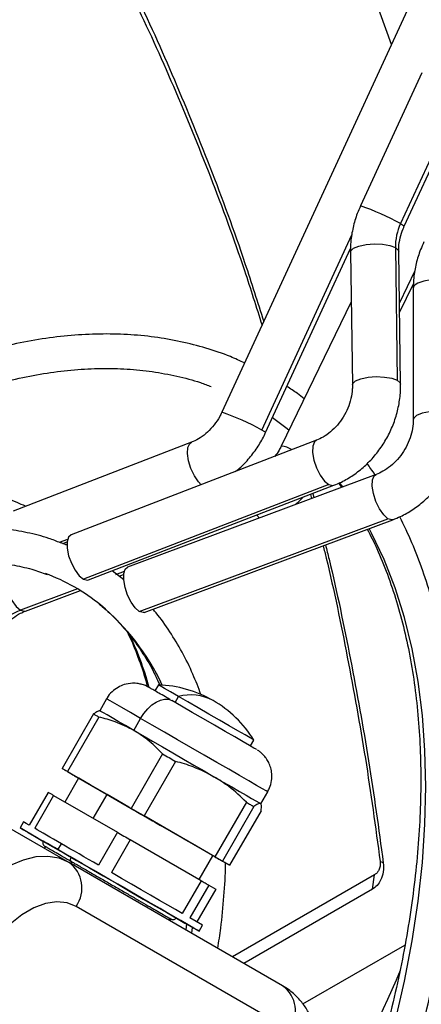
# Model space of a CAD drawing. Units: millimetres. Extents: x 5 to 414, y 3 to 291.
# Drawn here: x 335 to 336, y 141 to 144 of the extents above; entities that cross this region are included whole.
import ezdxf

# ---------------------------------------------------------------- set-up
doc = ezdxf.new("R2010")
doc.units = ezdxf.units.MM

msp = doc.modelspace()

# ---------------------------------------------------------------- linework, layer by layer
at = {"color": 7, "linetype": 'Continuous', "lineweight": 25}
for p, q in [((337.3742, 147.2244), (335.3661, 142.8717)), ((335.9817, 144.2061), (335.9019, 144.4253)), ((336.0914, 144.1026), (335.8691, 143.6207)), ((336.2368, 144.038), (336.0144, 143.5561)), ((336.028, 143.5474), (336.2503, 144.0292)), ((335.525, 142.7984), (335.8331, 143.4663)), ((335.8326, 143.4525), (335.8397, 142.9711)), ((335.9955, 143.4693), (336.0026, 142.9879)), ((336.0147, 142.9737), (336.0076, 143.455)), ((336.0109, 143.2338), (336.0609, 143.3372)), ((336.0601, 143.3223), (336.0606, 142.8448)), ((335.8353, 143.2727), (335.5818, 142.7491)), ((335.7096, 142.7701), (334.8195, 142.4268)), ((335.2564, 142.7631), (334.6096, 142.5136)), ((335.9259, 142.6461), (335.0237, 142.3098)), ((335.7544, 142.6094), (334.8643, 142.2661)), ((334.8825, 142.2635), (335.7726, 142.6069)), ((335.7902, 142.6146), (335.8007, 142.5995)), ((335.6875, 142.574), (335.6913, 142.5587)), ((335.696, 142.5773), (335.6999, 142.5619)), ((335.0666, 142.1493), (335.9688, 142.4856)), ((335.0848, 142.1458), (335.987, 142.4822)), ((334.7852, 142.3967), (334.7811, 142.3982)), ((334.8046, 142.3894), (334.7852, 142.3967)), ((334.789, 142.3952), (334.8052, 142.4015)), ((335.0106, 142.264), (334.9682, 142.2966)), ((334.9934, 142.2772), (335.0099, 142.2834)), ((334.6536, 142.1505), (334.8529, 142.2248)), ((335.1359, 141.8829), (335.1234, 141.8612)), ((334.948, 141.8325), (334.923, 141.7892)), ((334.9005, 141.7773), (334.7863, 141.5795)), ((334.9202, 141.7659), (334.806, 141.5681)), ((334.923, 141.7892), (334.9209, 141.7892)), ((335.0466, 141.7179), (335.0716, 141.7612)), ((334.0339, 141.6878), (334.8117, 141.2387)), ((335.4698, 141.6612), (335.4823, 141.6829)), ((335.1513, 141.6325), (335.0371, 141.4347)), ((335.1982, 141.6054), (335.084, 141.4076)), ((334.8123, 141.5645), (334.7863, 141.5795)), ((334.806, 141.5681), (335.0371, 141.4347)), ((334.8467, 141.5446), (334.7968, 141.458)), ((334.8394, 141.5488), (335.0966, 141.4003)), ((334.7363, 141.4929), (334.6675, 141.3738)), ((334.756, 141.4815), (334.6872, 141.3625)), ((334.756, 141.4815), (334.9871, 141.3481)), ((335.5076, 141.4517), (335.5326, 141.495)), ((335.4554, 141.4569), (335.3412, 141.2592)), ((335.5064, 141.4524), (335.5076, 141.4517)), ((335.5087, 141.4498), (335.5076, 141.4517)), ((335.4826, 141.4412), (335.3684, 141.2434)), ((335.5085, 141.4262), (335.3944, 141.2284)), ((334.6468, 141.3858), (334.6343, 141.3641)), ((335.3412, 141.2592), (335.084, 141.4076)), ((335.3746, 141.2398), (335.1435, 141.3732)), ((334.9871, 141.3481), (334.9184, 141.229)), ((334.7716, 141.2849), (334.7841, 141.3066)), ((335.034, 141.321), (334.9653, 141.2019)), ((335.2912, 141.1725), (335.034, 141.321)), ((335.5867, 140.7912), (334.8117, 141.2387)), ((334.8152, 141.2453), (334.8206, 141.2422)), ((334.8206, 141.2422), (334.8241, 141.2401)), ((335.2839, 141.1768), (335.3339, 141.2633)), ((335.3684, 141.2434), (335.3944, 141.2284)), ((335.9517, 141.2377), (335.9402, 141.2419)), ((335.2912, 141.1725), (335.2224, 141.0535)), ((335.9205, 141.194), (335.4047, 140.8963)), ((335.9124, 141.1416), (335.9205, 141.194)), ((335.3184, 141.1568), (335.2496, 141.0378)), ((335.3444, 141.1418), (335.2756, 141.0228)), ((335.3184, 141.1568), (335.3444, 141.1418)), ((335.9124, 141.1416), (335.446, 140.8724)), ((335.6126, 140.6319), (334.8376, 141.0795)), ((335.1794, 141.0264), (335.1803, 141.0312)), ((335.2376, 141.0158), (335.2351, 140.9942)), ((335.2963, 141.0108), (335.2496, 141.0378)), ((335.2838, 140.9891), (335.2963, 141.0108)), ((335.6598, 140.7253), (336.0302, 140.9392))]:
    msp.add_line(p, q, dxfattribs=at)
at = {"color": 8, "linetype": 'Continuous', "lineweight": 25}
for p, q in [((335.5114, 142.8072), (335.8379, 143.5149)), ((336.0665, 143.3852), (336.0104, 143.2692)), ((335.4927, 142.4989), (335.5023, 142.4882)), ((334.777, 142.4001), (334.8074, 142.4119)), ((335.0119, 142.2944), (334.9804, 142.2826)), ((334.8424, 142.2312), (334.6353, 142.154)), ((335.1966, 141.819), (335.2091, 141.8406)), ((334.8997, 141.3986), (334.9497, 141.4852))]:
    msp.add_line(p, q, dxfattribs=at)
at = {"color": 8, "linetype": 'Continuous', "lineweight": 25, "flags": 128}
for points in [[(336.0144, 143.5561), (336.0253, 143.5498), (336.028, 143.5474)], [(335.8326, 143.4525), (335.8338, 143.4573), (335.8439, 143.4668), (335.8632, 143.4747), (335.8894, 143.4801), (335.9193, 143.4823), (335.9493, 143.4811), (335.9757, 143.4766), (335.9955, 143.4693)], [(335.9955, 143.4693), (336.0061, 143.4601), (336.0076, 143.455)], [(336.2238, 143.3374), (336.2057, 143.3452), (336.1813, 143.3505), (336.1533, 143.3528), (336.1246, 143.3517), (336.0985, 143.3475), (336.0776, 143.3406), (336.0644, 143.3317), (336.0601, 143.3223)], [(335.8397, 142.9712), (335.8409, 142.976), (335.8511, 142.9855), (335.8704, 142.9934), (335.8965, 142.9988), (335.9264, 143.001), (335.9564, 142.9997), (335.9828, 142.9952), (336.0026, 142.9879)], [(336.0026, 142.9879), (336.0132, 142.9788), (336.0147, 142.9737)], [(336.2242, 142.8599), (336.2049, 142.8681), (336.1788, 142.8734), (336.1489, 142.8754), (336.1189, 142.8736), (336.0924, 142.8684), (336.0727, 142.8603), (336.062, 142.8504), (336.0606, 142.8449)], [(335.525, 142.7984), (335.5226, 142.8006), (335.5114, 142.8072)], [(335.7096, 142.7701), (335.7023, 142.7645), (335.696, 142.7489), (335.695, 142.7259), (335.6997, 142.6984), (335.7093, 142.6697), (335.7228, 142.6433), (335.7384, 142.6224), (335.7544, 142.6094)], [(335.2917, 142.609), (335.2812, 142.6198), (335.2664, 142.6416), (335.2539, 142.6679), (335.2454, 142.6957), (335.2416, 142.722), (335.2431, 142.7436), (335.2497, 142.7582), (335.2564, 142.7631)], [(335.9688, 142.4856), (335.9533, 142.4994), (335.9382, 142.521), (335.9253, 142.5478), (335.9162, 142.5766), (335.9119, 142.6039), (335.913, 142.6264), (335.9193, 142.6413), (335.9259, 142.6461)], [(335.7544, 142.6094), (335.7688, 142.6059), (335.7726, 142.6069)], [(335.8049, 142.601), (335.8005, 142.6071), (335.7931, 142.6169)], [(335.987, 142.4822), (335.9827, 142.4813), (335.9688, 142.4856)], [(335.6237, 139.6736), (335.6708, 139.7697), (335.7382, 139.9171), (335.8005, 140.0655), (335.8574, 140.2145), (335.9087, 140.3638), (335.9544, 140.5128), (335.9943, 140.6611), (336.0282, 140.8083), (336.0561, 140.954), (336.0779, 141.0977), (336.0935, 141.2389), (336.1029, 141.3774), (336.106, 141.5127), (336.1029, 141.6443), (336.0935, 141.772), (336.0779, 141.8952), (336.0561, 142.0138), (336.0282, 142.1272), (335.9943, 142.2352), (335.9544, 142.3375), (335.9087, 142.4338), (335.9002, 142.4498)], [(334.5925, 142.3145), (334.5859, 142.3097), (334.5796, 142.2947), (334.5785, 142.2723), (334.5828, 142.245), (334.5919, 142.2162), (334.6048, 142.1894), (334.6199, 142.1678), (334.6353, 142.154)], [(334.6353, 142.154), (334.6493, 142.1497), (334.6536, 142.1505)], [(335.0716, 141.7612), (335.0346, 141.7826), (335.0032, 141.8007), (334.9783, 141.8151), (334.9606, 141.8253), (334.9504, 141.8311), (334.948, 141.8325)], [(335.5326, 141.495), (335.5324, 141.4951), (335.5267, 141.4985), (335.5131, 141.5063), (335.4921, 141.5184), (335.4642, 141.5345), (335.4302, 141.5541), (335.3911, 141.5768), (335.3478, 141.6017), (335.3016, 141.6284), (335.2537, 141.6561), (335.2055, 141.6839), (335.1582, 141.7112), (335.1131, 141.7372), (335.0716, 141.7612)], [(334.8206, 141.2422), (334.8197, 141.2427), (334.8183, 141.2445), (334.8176, 141.247), (334.8176, 141.2501), (334.8185, 141.2535), (334.8201, 141.2569)], [(335.2581, 141.004), (335.2579, 141.0022), (335.2555, 140.9825)]]:
    msp.add_lwpolyline(points, dxfattribs=at)
at = {"color": 7, "linetype": 'Continuous', "lineweight": 25, "flags": 128}
for points in [[(335.6096, 142.8065), (335.5983, 142.8154), (335.5494, 142.8513)], [(334.8195, 142.4268), (334.8104, 142.4186), (334.8052, 142.4018), (334.8052, 142.3786), (334.8104, 142.3516), (334.8202, 142.3239), (334.8335, 142.2985), (334.8488, 142.2785), (334.8643, 142.2661)], [(335.0666, 142.1493), (335.0516, 142.1625), (335.0369, 142.1832), (335.0242, 142.2089), (335.0149, 142.2367), (335.01, 142.2636), (335.0102, 142.2864), (335.0154, 142.3025), (335.0237, 142.3098)], [(334.8643, 142.2661), (334.8783, 142.2626), (334.8825, 142.2635)], [(335.0848, 142.1458), (335.0801, 142.1449), (335.0666, 142.1493)], [(335.2091, 141.8406), (335.1801, 141.8573), (335.1576, 141.8703), (335.1427, 141.8789), (335.1362, 141.8827), (335.1359, 141.8829)], [(335.4823, 141.6829), (335.4799, 141.6842), (335.4692, 141.6904), (335.4505, 141.7012), (335.4247, 141.7161), (335.3931, 141.7344), (335.3573, 141.755), (335.3191, 141.7771), (335.2803, 141.7995), (335.243, 141.821), (335.2091, 141.8406)], [(335.0716, 141.7612), (335.0836, 141.7796), (335.0974, 141.796), (335.1123, 141.8099), (335.1278, 141.8206), (335.1433, 141.8278), (335.1583, 141.8312), (335.172, 141.8306), (335.1841, 141.8262)], [(335.4914, 141.6487), (335.4906, 141.6492), (335.4826, 141.6538), (335.4666, 141.6631), (335.443, 141.6767), (335.4131, 141.6939), (335.3781, 141.7142), (335.3395, 141.7364), (335.2991, 141.7598), (335.2585, 141.7832), (335.2196, 141.8057), (335.1841, 141.8262)], [(334.9202, 141.7659), (334.9174, 141.7675), (334.9147, 141.7691), (334.912, 141.7706), (334.9095, 141.772), (334.9071, 141.7734), (334.9048, 141.7748), (334.9026, 141.7761), (334.9005, 141.7773)], [(335.0466, 141.7179), (335.0169, 141.7351), (334.9906, 141.7503), (334.9681, 141.7632), (334.9499, 141.7738), (334.9362, 141.7817), (334.9272, 141.7868), (334.9233, 141.7891), (334.923, 141.7892)], [(335.0466, 141.7179), (335.0792, 141.6991), (335.1141, 141.679), (335.1507, 141.6578), (335.1885, 141.636), (335.2267, 141.6139), (335.2647, 141.592), (335.3019, 141.5705), (335.3376, 141.5499)], [(335.1513, 141.6325), (335.1571, 141.6291), (335.163, 141.6257), (335.1688, 141.6223), (335.1747, 141.619), (335.1806, 141.6156), (335.1864, 141.6122), (335.1923, 141.6088), (335.1982, 141.6054)], [(334.806, 141.5681), (334.8032, 141.5698), (334.8005, 141.5713), (334.7979, 141.5728), (334.7954, 141.5743), (334.7929, 141.5757), (334.7906, 141.577), (334.7884, 141.5783), (334.7863, 141.5795)], [(334.8123, 141.5645), (334.8153, 141.5627), (334.8185, 141.5609), (334.8218, 141.559), (334.8252, 141.557), (334.8286, 141.5551), (334.8321, 141.553), (334.8357, 141.5509), (334.8394, 141.5488)], [(334.9497, 141.4852), (334.9164, 141.5044), (334.8888, 141.5203), (334.8676, 141.5326), (334.8536, 141.5407), (334.8472, 141.5444), (334.8467, 141.5446)], [(335.3376, 141.5499), (335.3712, 141.5305), (335.4022, 141.5126), (335.4299, 141.4966), (335.454, 141.4827), (335.4739, 141.4712), (335.4895, 141.4622), (335.5004, 141.4559), (335.5064, 141.4524)], [(334.756, 141.4815), (334.7532, 141.4832), (334.7505, 141.4847), (334.7479, 141.4862), (334.7454, 141.4877), (334.7429, 141.4891), (334.7406, 141.4904), (334.7384, 141.4917), (334.7363, 141.4929)], [(335.3339, 141.2633), (335.3338, 141.2634), (335.3285, 141.2665), (335.3155, 141.274), (335.2953, 141.2856), (335.2685, 141.3011), (335.236, 141.3199), (335.1988, 141.3414), (335.1581, 141.3648), (335.1153, 141.3896), (335.0716, 141.4148), (335.0285, 141.4397), (334.9875, 141.4634), (334.9497, 141.4852)], [(335.4554, 141.4569), (335.4591, 141.4548), (335.4627, 141.4527), (335.4662, 141.4506), (335.4697, 141.4487), (335.473, 141.4467), (335.4763, 141.4448), (335.4795, 141.443), (335.4826, 141.4412)], [(335.0371, 141.4347), (335.043, 141.4313), (335.0488, 141.428), (335.0547, 141.4246), (335.0605, 141.4212), (335.0664, 141.4178), (335.0723, 141.4144), (335.0782, 141.411), (335.084, 141.4076)], [(334.6675, 141.3738), (334.6566, 141.3801), (334.6497, 141.3841), (334.6469, 141.3858), (334.6468, 141.3858)], [(335.0966, 141.4003), (335.1025, 141.3969), (335.1084, 141.3935), (335.1142, 141.3901), (335.1201, 141.3867), (335.126, 141.3834), (335.1318, 141.38), (335.1377, 141.3766), (335.1435, 141.3732)], [(334.7716, 141.2849), (334.7333, 141.307), (334.7003, 141.3261), (334.6734, 141.3416), (334.6532, 141.3533), (334.6401, 141.3608), (334.6345, 141.364), (334.6365, 141.3628), (334.6461, 141.3573), (334.6631, 141.3475), (334.6869, 141.3338), (334.7172, 141.3163), (334.7531, 141.2956), (334.7938, 141.272), (334.8384, 141.2463), (334.8859, 141.2189), (334.935, 141.1905), (334.9847, 141.1618), (335.0339, 141.1334), (335.0812, 141.1061), (335.1257, 141.0804), (335.1663, 141.057), (335.2021, 141.0363), (335.2321, 141.019), (335.2557, 141.0053), (335.2724, 140.9957), (335.2818, 140.9903), (335.2836, 140.9893), (335.2777, 140.9927), (335.2644, 141.0003), (335.244, 141.0122), (335.2169, 141.0278), (335.1837, 141.047), (335.1452, 141.0692), (335.1024, 141.0939), (335.0563, 141.1205), (335.0078, 141.1485), (334.9583, 141.1771), (334.9087, 141.2058), (334.8603, 141.2337), (334.8142, 141.2603), (334.7716, 141.2849)], [(334.7841, 141.3066), (334.7694, 141.315), (334.7554, 141.3231), (334.7421, 141.3308), (334.7295, 141.3381), (334.7177, 141.3449), (334.7067, 141.3512), (334.6965, 141.3571), (334.6872, 141.3625)], [(334.9871, 141.3481), (334.993, 141.3447), (334.9988, 141.3414), (335.0047, 141.338), (335.0105, 141.3346), (335.0164, 141.3312), (335.0223, 141.3278), (335.0282, 141.3244), (335.034, 141.321)], [(334.8201, 141.2569), (334.7863, 141.2764), (334.7585, 141.2925), (334.7374, 141.3046), (334.724, 141.3124), (334.7185, 141.3155), (334.7184, 141.3156)], [(334.9184, 141.229), (334.9004, 141.2394), (334.8827, 141.2496), (334.8652, 141.2597), (334.8481, 141.2696), (334.8314, 141.2793), (334.8151, 141.2887), (334.7993, 141.2978), (334.7841, 141.3066)], [(334.8117, 141.2387), (334.7755, 141.2541), (334.7352, 141.2607), (334.6916, 141.2585), (334.6456, 141.2476), (334.5982, 141.2281), (334.5503, 141.2004), (334.5028, 141.1651), (334.4568, 141.123), (334.4133, 141.0749), (334.3729, 141.0217), (334.3367, 140.9645)], [(335.1998, 141.0377), (335.1969, 141.0393), (335.1861, 141.0455), (335.1676, 141.0563), (335.1419, 141.0711), (335.1101, 141.0895), (335.0731, 141.1108), (335.0322, 141.1345), (334.9888, 141.1595), (334.9444, 141.1851), (334.9005, 141.2105), (334.8586, 141.2347), (334.8201, 141.2569)], [(335.3412, 141.2592), (335.3449, 141.257), (335.3485, 141.2549), (335.352, 141.2529), (335.3555, 141.2509), (335.3588, 141.249), (335.3621, 141.2471), (335.3653, 141.2452), (335.3684, 141.2434)], [(335.3944, 141.2284), (335.3922, 141.2296), (335.39, 141.2309), (335.3877, 141.2323), (335.3853, 141.2337), (335.3828, 141.2351), (335.3802, 141.2366), (335.3774, 141.2382), (335.3746, 141.2398)], [(335.2224, 141.0535), (335.1976, 141.0678), (335.17, 141.0838), (335.1398, 141.1012), (335.1075, 141.1199), (335.0734, 141.1395), (335.0381, 141.1599), (335.0019, 141.1808), (334.9653, 141.2019)], [(335.2912, 141.1725), (335.2949, 141.1704), (335.2985, 141.1683), (335.302, 141.1663), (335.3055, 141.1643), (335.3088, 141.1624), (335.3121, 141.1605), (335.3153, 141.1586), (335.3184, 141.1568)], [(334.8376, 141.0795), (334.8046, 141.0924), (334.7672, 141.0957), (334.7267, 141.0894), (334.6842, 141.0735), (334.641, 141.0486), (334.5986, 141.0154), (334.558, 140.975), (334.5207, 140.9285), (334.4876, 140.8774)]]:
    msp.add_lwpolyline(points, dxfattribs=at)
at = {"color": 8, "linetype": 'Continuous', "lineweight": 25}
for centre, radius, start, end in [((335.5733, 142.7589), 0.9111, 61.04, 71.0527), ((335.0901, 142.0546), 0.8625, 60.7569, 71.3357), ((335.5712, 142.6524), 0.0973, 59.2239, 83.7587), ((334.3864, 141.5259), 0.8424, 25.018, 50.1574), ((333.9428, 141.5505), 1.2041, 15.5347, 25.7522), ((334.8483, 141.2126), 0.0376, 131.5754, 143.5089), ((323.617, 146.3059), 13.5461, 331.08708, 336.23783)]:
    msp.add_arc(centre, radius, start, end, dxfattribs=at)
at = {"color": 7, "linetype": 'Continuous', "lineweight": 25}
for centre, radius, start, end in [((336.1969, 143.4708), 0.2014, 154.9316, 180.4279), ((334.4773, 141.6191), 0.7127, 50.9689, 69.5732), ((334.708, 141.9698), 0.198, 111.5194, 150.1451), ((335.1216, 141.4581), 0.425, 60.0027, 88.0725), ((335.2533, 141.6753), 0.1711, 61.8315, 104.9837), ((335.1216, 141.4581), 0.425, 31.9275, 60.0027), ((334.7434, 141.1459), 0.1153, 324.8149, 53.6488), ((335.5184, 140.6983), 0.1153, 324.8149, 53.6488)]:
    msp.add_arc(centre, radius, start, end, dxfattribs=at)
for points, knots in [([(336.0818, 144.4231), (336.0764, 144.4259), (336.0376, 144.4451), (335.9619, 144.4742), (335.8548, 144.5099), (335.7441, 144.5378), (335.6302, 144.5588), (335.5134, 144.5725), (335.3937, 144.579), (335.2715, 144.5783), (335.1469, 144.5704), (335.0202, 144.5552), (334.8915, 144.5328), (334.7611, 144.5033), (334.6292, 144.4666), (334.4961, 144.4229), (334.3619, 144.3722), (334.227, 144.3147), (334.0915, 144.2501), (333.9719, 144.1883), (333.8976, 144.1453), (333.8685, 144.1285)], [0, 0, 0, 0, 0.009195, 0.065114, 0.121047, 0.177006, 0.233, 0.289033, 0.345109, 0.401228, 0.457388, 0.513586, 0.569816, 0.626073, 0.682353, 0.73865, 0.79496, 0.851279, 0.907604, 0.963932, 1, 1, 1, 1]), ([(333.8998, 144.0745), (333.933, 144.0935), (334.0109, 144.1383), (334.1333, 144.2011), (334.2668, 144.264), (334.3996, 144.3199), (334.5314, 144.369), (334.6622, 144.4112), (334.7915, 144.4464), (334.9193, 144.4746), (335.0452, 144.4956), (335.1692, 144.5096), (335.2909, 144.5164), (335.4102, 144.5161), (335.5268, 144.5083), (335.6209, 144.4972), (335.675, 144.486), (335.6922, 144.4825)], [0, 0, 0, 0, 0.052183, 0.122478, 0.192771, 0.263065, 0.33336, 0.40366, 0.47397, 0.544295, 0.614639, 0.685009, 0.755413, 0.825858, 0.896352, 0.966899, 1, 1, 1, 1]), ([(334.9862, 144.4846), (335.0061, 144.4465), (335.0775, 144.3101), (335.1911, 144.0574), (335.3256, 143.7292), (335.4327, 143.4386), (335.4909, 143.2542), (335.5119, 143.1877)], [0, 0, 0, 0, 0.09898, 0.354189, 0.60698, 0.858378, 1, 1, 1, 1]), ([(335.0024, 144.4873), (335.0144, 144.4641), (335.0786, 144.341), (335.1864, 144.0998), (335.3241, 143.7645), (335.435, 143.4637), (335.4956, 143.2715), (335.5179, 143.2008)], [0, 0, 0, 0, 0.0609435, 0.3231964, 0.5853892, 0.8475655, 1, 1, 1, 1]), ([(335.8691, 143.6207), (335.8651, 143.6114), (335.854, 143.5859), (335.8412, 143.5422), (335.8333, 143.4949), (335.8328, 143.465), (335.8326, 143.4525)], [0, 0, 0, 0, 0.172785, 0.475497, 0.779002, 1, 1, 1, 1]), ([(336.0076, 143.455), (336.0077, 143.4602), (336.0078, 143.4764), (336.0122, 143.5042), (336.0204, 143.5301), (336.0265, 143.544), (336.028, 143.5474)], [0, 0, 0, 0, 0.172794, 0.540977, 0.888182, 1, 1, 1, 1]), ([(336.0994, 143.4896), (336.0952, 143.4804), (336.0836, 143.4551), (336.0701, 143.4117), (336.0614, 143.3646), (336.0605, 143.3349), (336.0601, 143.3223)], [0, 0, 0, 0, 0.172642, 0.475052, 0.778236, 1, 1, 1, 1]), ([(335.4486, 143.0506), (335.4315, 143.0585), (335.3863, 143.0793), (335.3088, 143.1053), (335.217, 143.1291), (335.1218, 143.1455), (335.0238, 143.1548), (334.9231, 143.1568), (334.82, 143.1515), (334.7147, 143.1389), (334.6075, 143.1191), (334.4987, 143.0921), (334.3885, 143.0579), (334.2774, 143.0166), (334.1655, 142.9686), (334.0532, 142.913), (333.9779, 142.8734), (333.9403, 142.8506), (333.9402, 142.8505)], [0, 0, 0, 0, 0.041032, 0.108661, 0.176375, 0.24422, 0.312228, 0.380415, 0.448779, 0.51731, 0.585985, 0.654779, 0.723667, 0.792622, 0.861624, 0.930654, 0.999698, 1, 1, 1, 1]), ([(334.0027, 142.742), (334.0362, 142.761), (334.1058, 142.8002), (334.2109, 142.8516), (334.3178, 142.8981), (334.4236, 142.9377), (334.5282, 142.9705), (334.6312, 142.9963), (334.7324, 143.0152), (334.8316, 143.027), (334.9285, 143.0318), (335.0229, 143.0296), (335.1146, 143.0204), (335.2032, 143.0038), (335.2745, 142.9855), (335.3148, 142.9701), (335.3278, 142.9651)], [0, 0, 0, 0, 0.069127, 0.14335, 0.217568, 0.291789, 0.366027, 0.440301, 0.514634, 0.589057, 0.663604, 0.738313, 0.813221, 0.888361, 0.96375, 1, 1, 1, 1]), ([(335.6647, 142.9205), (335.6568, 142.927), (335.6369, 142.9434), (335.6151, 142.9571), (335.602, 142.9654)], [0, 0, 0, 0, 0.3957963, 1, 1, 1, 1]), ([(335.8397, 142.9711), (335.8397, 142.966), (335.8395, 142.9498), (335.835, 142.9213), (335.8239, 142.8868), (335.8072, 142.8541), (335.7858, 142.8246), (335.7609, 142.7999), (335.7349, 142.7813), (335.7177, 142.7737), (335.7096, 142.7701)], [0, 0, 0, 0, 0.064287, 0.201266, 0.338134, 0.474607, 0.610727, 0.746465, 0.881936, 1, 1, 1, 1]), ([(335.7726, 142.6069), (335.7817, 142.6106), (335.8061, 142.6208), (335.8437, 142.6431), (335.8841, 142.6749), (335.9204, 142.7125), (335.9519, 142.7551), (335.9777, 142.8016), (335.9973, 142.8512), (336.01, 142.9026), (336.0147, 142.9438), (336.0147, 142.9674), (336.0147, 142.9737)], [0, 0, 0, 0, 0.065619, 0.175697, 0.286281, 0.397496, 0.509153, 0.621134, 0.733383, 0.84586, 0.958501, 1, 1, 1, 1]), ([(335.3661, 142.8717), (335.3635, 142.8665), (335.3557, 142.8505), (335.3389, 142.8254), (335.3149, 142.7992), (335.2886, 142.7787), (335.2686, 142.7679), (335.2581, 142.7638), (335.2564, 142.7631)], [0, 0, 0, 0, 0.103435, 0.319902, 0.536152, 0.751897, 0.959304, 1, 1, 1, 1]), ([(336.0606, 142.8448), (336.0604, 142.8398), (336.06, 142.8239), (336.0551, 142.7958), (336.0434, 142.7617), (336.0261, 142.7293), (336.0041, 142.7002), (335.9784, 142.6757), (335.9518, 142.6572), (335.9341, 142.6496), (335.9259, 142.6461)], [0, 0, 0, 0, 0.064176, 0.201366, 0.338335, 0.474873, 0.611052, 0.746854, 0.882345, 1, 1, 1, 1]), ([(335.987, 142.4822), (335.9962, 142.4859), (336.0208, 142.4958), (336.059, 142.5177), (336.1001, 142.549), (336.1371, 142.5862), (336.1694, 142.6283), (336.196, 142.6745), (336.2164, 142.7236), (336.2299, 142.7747), (336.2351, 142.8155), (336.2355, 142.8388), (336.2356, 142.845)], [0, 0, 0, 0, 0.065465, 0.175834, 0.286664, 0.398063, 0.50986, 0.621959, 0.734315, 0.846884, 0.959584, 1, 1, 1, 1]), ([(335.4143, 142.6562), (335.4196, 142.6603), (335.4386, 142.6748), (335.4671, 142.7057), (335.4981, 142.7472), (335.5161, 142.7793), (335.5241, 142.7965), (335.525, 142.7984)], [0, 0, 0, 0, 0.112772, 0.400612, 0.689594, 0.964627, 1, 1, 1, 1]), ([(335.5818, 142.7491), (335.5792, 142.7439), (335.5726, 142.7308), (335.5639, 142.719), (335.5586, 142.7119)], [0, 0, 0, 0, 0.394831, 1, 1, 1, 1]), ([(335.9217, 142.6446), (335.9169, 142.6522), (335.9079, 142.6666), (335.8976, 142.6795), (335.8928, 142.6856)], [0, 0, 0, 0, 0.530129, 1, 1, 1, 1]), ([(334.6539, 142.5307), (334.6438, 142.5354), (334.6098, 142.5512), (334.5482, 142.5708), (334.4695, 142.5896), (334.3875, 142.6007), (334.3027, 142.6047), (334.2155, 142.6014), (334.126, 142.5909), (334.0346, 142.5732), (333.9417, 142.5482), (333.8475, 142.5163), (333.7525, 142.4772), (333.6587, 142.4327), (333.5966, 142.3979), (333.5664, 142.381)], [0, 0, 0, 0, 0.033906, 0.114108, 0.194392, 0.274811, 0.355394, 0.436151, 0.517072, 0.598134, 0.679307, 0.760564, 0.841876, 0.923223, 1, 1, 1, 1]), ([(335.6305, 142.536), (335.6345, 142.5389), (335.6456, 142.547), (335.655, 142.5573), (335.661, 142.5638)], [0, 0, 0, 0, 0.36173, 1, 1, 1, 1]), ([(335.7101, 139.626), (335.7116, 139.6289), (335.7373, 139.6782), (335.7833, 139.7756), (335.8475, 139.9178), (335.9065, 140.0612), (335.9608, 140.205), (336.01, 140.3491), (336.0542, 140.493), (336.0932, 140.6364), (336.1269, 140.7789), (336.1552, 140.9202), (336.1779, 141.0599), (336.1952, 141.1978), (336.2068, 141.3334), (336.2128, 141.4664), (336.2131, 141.5965), (336.2077, 141.7233), (336.1966, 141.8466), (336.1798, 141.9661), (336.1574, 142.0813), (336.1294, 142.192), (336.0957, 142.2979), (336.0571, 142.3987), (336.0268, 142.4614), (336.0117, 142.4926)], [0, 0, 0, 0, 0.002807, 0.048085, 0.093366, 0.138652, 0.183943, 0.229242, 0.27455, 0.319868, 0.365196, 0.410537, 0.45589, 0.501256, 0.546636, 0.592028, 0.637432, 0.682845, 0.728263, 0.773679, 0.819084, 0.864468, 0.909817, 0.955115, 1, 1, 1, 1]), ([(334.7811, 142.3982), (334.7669, 142.4038), (334.7279, 142.419), (334.6605, 142.436), (334.5795, 142.4498), (334.4954, 142.4561), (334.4089, 142.4552), (334.32, 142.447), (334.2291, 142.4315), (334.1367, 142.4087), (334.0429, 142.3788), (333.9482, 142.3418), (333.8545, 142.2986), (333.7851, 142.262), (333.7475, 142.2405), (333.74, 142.2363)], [0, 0, 0, 0, 0.048122, 0.131853, 0.215821, 0.300105, 0.384743, 0.469732, 0.555037, 0.640605, 0.726373, 0.812283, 0.898283, 0.97988, 1, 1, 1, 1]), ([(335.8938, 142.4474), (335.9056, 142.4244), (335.9321, 142.3724), (335.9674, 142.2848), (336.0008, 142.1863), (336.0287, 142.0827), (336.0515, 141.9744), (336.0688, 141.8617), (336.0808, 141.7448), (336.0873, 141.6241), (336.0884, 141.4998), (336.0839, 141.3723), (336.074, 141.2419), (336.0585, 141.1089), (336.0377, 140.9737), (336.0114, 140.8366), (335.9798, 140.6981), (335.9429, 140.5584), (335.9009, 140.418), (335.8537, 140.2772), (335.8017, 140.1364), (335.7448, 139.9959), (335.683, 139.8563), (335.6346, 139.753), (335.6056, 139.6968), (335.6001, 139.6862)], [0, 0, 0, 0, 0.036385, 0.081982, 0.127487, 0.172921, 0.218304, 0.263653, 0.308981, 0.3543, 0.399615, 0.444933, 0.490257, 0.53559, 0.580934, 0.62629, 0.671657, 0.717036, 0.762426, 0.807825, 0.853234, 0.89865, 0.944072, 0.9895, 1, 1, 1, 1]), ([(334.7997, 142.3913), (334.8013, 142.3919), (334.8031, 142.3927), (334.8049, 142.3935), (334.8051, 142.3936)], [0, 0, 0, 0, 0.853572, 1, 1, 1, 1]), ([(335.7336, 142.3877), (335.7374, 142.3727), (335.7706, 142.2398), (335.8227, 141.9821), (335.8899, 141.6148), (335.9233, 141.3668), (335.9402, 141.2419)], [0, 0, 0, 0, 0.040239, 0.355889, 0.675533, 1, 1, 1, 1]), ([(335.7422, 142.3909), (335.7466, 142.3735), (335.7807, 142.2365), (335.8339, 141.9746), (335.9012, 141.6072), (335.9349, 141.3609), (335.9517, 141.2377)], [0, 0, 0, 0, 0.04631, 0.3641568, 0.6820871, 1, 1, 1, 1]), ([(333.8025, 142.128), (333.8183, 142.137), (333.8642, 142.1629), (333.9399, 142.201), (334.029, 142.2399), (334.1171, 142.272), (334.2037, 142.2973), (334.2886, 142.3156), (334.3714, 142.327), (334.4519, 142.3315), (334.5299, 142.3291), (334.6051, 142.3195), (334.6728, 142.3048), (334.7138, 142.29), (334.732, 142.2835)], [0, 0, 0, 0, 0.046084, 0.133848, 0.221597, 0.309347, 0.39713, 0.484993, 0.572996, 0.661218, 0.749748, 0.838681, 0.928096, 1, 1, 1, 1]), ([(334.9205, 142.1759), (334.9243, 142.173), (334.9477, 142.1556), (334.9863, 142.1172), (335.0361, 142.0606), (335.0806, 141.9971), (335.1157, 141.9379), (335.1339, 141.8976), (335.1407, 141.8826)], [0, 0, 0, 0, 0.0417661, 0.2520996, 0.4615468, 0.6698632, 0.8770173, 1, 1, 1, 1]), ([(334.5497, 142.0596), (334.5528, 142.0645), (334.5622, 142.0797), (334.5813, 142.1029), (334.6076, 142.1261), (334.6323, 142.1418), (334.6477, 142.1481), (334.6536, 142.1505)], [0, 0, 0, 0, 0.116615, 0.36052, 0.604131, 0.847265, 1, 1, 1, 1]), ([(335.2904, 141.8478), (335.2809, 141.8727), (335.2606, 141.9263), (335.2227, 142.0024), (335.178, 142.0764), (335.1422, 142.128), (335.1199, 142.153), (335.1159, 142.1574)], [0, 0, 0, 0, 0.212774, 0.458515, 0.703438, 0.947382, 1, 1, 1, 1]), ([(335.0235, 142.073), (335.025, 142.0701), (335.0394, 142.0424), (335.0618, 141.9842), (335.0843, 141.9216), (335.0937, 141.8841), (335.0955, 141.877)], [0, 0, 0, 0, 0.049465, 0.475107, 0.900043, 1, 1, 1, 1]), ([(335.1045, 141.8721), (335.1032, 141.8728), (335.1012, 141.874), (335.1023, 141.8734), (335.1007, 141.8743), (335.0997, 141.8748), (335.0969, 141.8764), (335.0896, 141.88), (335.0777, 141.8844), (335.0608, 141.8882), (335.0386, 141.8896), (335.0135, 141.8853), (334.9882, 141.8743), (334.9671, 141.858), (334.9532, 141.8432), (334.9489, 141.8335), (334.9484, 141.8323)], [0, 0, 0, 0, 0.094924, 0.146707, 0.151115, 0.155016, 0.165226, 0.197504, 0.273273, 0.34873, 0.4486, 0.595041, 0.71357, 0.845408, 0.981503, 1, 1, 1, 1]), ([(335.1782, 141.8296), (335.1726, 141.8328), (335.1573, 141.8417), (335.1371, 141.8533), (335.1187, 141.8639), (335.1077, 141.8703), (335.1053, 141.8716), (335.1045, 141.8721)], [0, 0, 0, 0, 0.138993, 0.382487, 0.625994, 0.869537, 1, 1, 1, 1]), ([(334.9005, 141.7773), (334.9064, 141.7821), (334.915, 141.7889), (334.9195, 141.7885), (334.9209, 141.7883)], [0, 0, 0, 0, 0.698744, 1, 1, 1, 1]), ([(335.0466, 141.7179), (335.0244, 141.7292), (334.9842, 141.7497), (334.94, 141.7609), (334.9202, 141.7659)], [0, 0, 0, 0, 0.552047, 1, 1, 1, 1]), ([(335.1513, 141.6325), (335.1332, 141.6509), (335.1011, 141.6834), (335.0631, 141.7075), (335.0466, 141.7179)], [0, 0, 0, 0, 0.566781, 1, 1, 1, 1]), ([(335.5318, 141.4955), (335.5345, 141.4999), (335.5421, 141.5122), (335.5473, 141.5347), (335.5482, 141.5597), (335.5441, 141.5819), (335.5368, 141.6007), (335.5277, 141.616), (335.5179, 141.6279), (335.5088, 141.6366), (335.5013, 141.6424), (335.4969, 141.6453), (335.4953, 141.6464)], [0, 0, 0, 0, 0.0895507, 0.2512095, 0.3948826, 0.5245471, 0.6413954, 0.7452666, 0.835093, 0.9090859, 0.9650786, 1, 1, 1, 1]), ([(335.3376, 141.5499), (335.313, 141.5626), (335.2685, 141.5856), (335.22, 141.5993), (335.1982, 141.6054)], [0, 0, 0, 0, 0.552047, 1, 1, 1, 1]), ([(335.4554, 141.4569), (335.4348, 141.4767), (335.3985, 141.5117), (335.356, 141.5384), (335.3376, 141.5499)], [0, 0, 0, 0, 0.566781, 1, 1, 1, 1]), ([(335.5064, 141.4524), (335.5033, 141.4527), (335.4978, 141.4532), (335.4873, 141.4449), (335.4826, 141.4412)], [0, 0, 0, 0, 0.552047, 1, 1, 1, 1]), ([(335.5085, 141.4262), (335.5095, 141.4335), (335.5113, 141.4465), (335.5079, 141.4507), (335.5064, 141.4524)], [0, 0, 0, 0, 0.566781, 1, 1, 1, 1]), ([(334.718, 141.3149), (334.7175, 141.3136), (334.7165, 141.3112), (334.7167, 141.3075), (334.7175, 141.3045), (334.7188, 141.3023), (334.7201, 141.3007), (334.7213, 141.2997), (334.7221, 141.2991), (334.7225, 141.2988), (334.7226, 141.2987), (334.7227, 141.2987), (334.7228, 141.2986), (334.7229, 141.2986), (334.723, 141.2985), (334.7242, 141.2978), (334.7268, 141.2963), (334.7323, 141.2931), (334.733, 141.2927)], [0, 0, 0, 0, 0.043542, 0.08148, 0.113204, 0.139934, 0.161725, 0.17827, 0.189085, 0.192502, 0.194705, 0.197006, 0.200672, 0.208752, 0.236886, 0.431858, 0.924001, 1, 1, 1, 1]), ([(334.7287, 141.2952), (334.7269, 141.2943), (334.7246, 141.2932), (334.7231, 141.2911), (334.7227, 141.2905)], [0, 0, 0, 0, 0.74645, 1, 1, 1, 1]), ([(334.723, 141.2985), (334.7231, 141.2985), (334.7233, 141.2983), (334.7265, 141.2965), (334.7363, 141.2908), (334.7532, 141.2811), (334.7764, 141.2677), (334.7975, 141.2555), (334.8119, 141.2472), (334.8152, 141.2453)], [0, 0, 0, 0, 0.040192, 0.185852, 0.373841, 0.563079, 0.75236, 0.941647, 1, 1, 1, 1]), ([(334.8241, 141.2401), (334.8286, 141.2376), (334.8437, 141.2288), (334.8734, 141.2117), (334.9116, 141.1896), (334.9514, 141.1667), (334.9911, 141.1438), (335.0296, 141.1215), (335.0659, 141.1005), (335.0989, 141.0815), (335.1275, 141.065), (335.1508, 141.0515), (335.1684, 141.0414), (335.1794, 141.035), (335.1826, 141.0332), (335.1826, 141.0331), (335.1826, 141.0331)], [0, 0, 0, 0, 0.033544, 0.113759, 0.193973, 0.274188, 0.354403, 0.434617, 0.514832, 0.595047, 0.675261, 0.755475, 0.835689, 0.9159, 0.996091, 1, 1, 1, 1]), ([(335.3515, 140.927), (335.3553, 140.9517), (335.3652, 141.0157), (335.3742, 141.1166), (335.3797, 141.1953), (335.3798, 141.2344), (335.3798, 141.2369)], [0, 0, 0, 0, 0.2325324, 0.6040126, 0.9756723, 1, 1, 1, 1]), ([(335.9517, 141.2377), (335.9523, 141.2265), (335.9534, 141.204), (335.9441, 141.1757), (335.9301, 141.1542), (335.9183, 141.1458), (335.9124, 141.1416)], [0, 0, 0, 0, 0.282121, 0.562678, 0.781464, 1, 1, 1, 1]), ([(335.9402, 141.2419), (335.9404, 141.2364), (335.941, 141.2254), (335.9364, 141.2113), (335.9295, 141.2004), (335.9235, 141.1962), (335.9205, 141.194)], [0, 0, 0, 0, 0.276441, 0.55659, 0.77606, 1, 1, 1, 1]), ([(335.1759, 141.0292), (335.1765, 141.031), (335.1774, 141.0334), (335.1771, 141.0358), (335.1771, 141.0363)], [0, 0, 0, 0, 0.775445, 1, 1, 1, 1]), ([(335.1771, 141.0363), (335.1778, 141.0359), (335.1804, 141.0344), (335.1816, 141.0337), (335.1825, 141.0332), (335.1827, 141.0331), (335.1827, 141.0331), (335.1828, 141.033), (335.1829, 141.033), (335.183, 141.0329), (335.1832, 141.0328), (335.1836, 141.0326), (335.1845, 141.0322), (335.1867, 141.0315), (335.1898, 141.0312), (335.1937, 141.0321), (335.1972, 141.0343), (335.1995, 141.0366), (335.2, 141.0382), (335.2001, 141.0384)], [0, 0, 0, 0, 0.127816, 0.431774, 0.583805, 0.660418, 0.701262, 0.719284, 0.727571, 0.733451, 0.736626, 0.740998, 0.755583, 0.775378, 0.830706, 0.87742, 0.932869, 0.992556, 1, 1, 1, 1]), ([(335.6325, 140.2163), (335.6379, 140.2259), (335.6533, 140.2535), (335.675, 140.3006), (335.6958, 140.3575), (335.711, 140.4152), (335.7202, 140.473), (335.7228, 140.5302), (335.7185, 140.5839), (335.7077, 140.6329), (335.6914, 140.6761), (335.6697, 140.7147), (335.6421, 140.7492), (335.6138, 140.7744), (335.5938, 140.7868), (335.5867, 140.7912)], [0, 0, 0, 0, 0.046813, 0.133043, 0.219678, 0.306969, 0.395185, 0.484471, 0.574634, 0.655166, 0.732761, 0.807441, 0.879842, 0.957757, 1, 1, 1, 1])]:
    msp.add_open_spline(points, degree=3, knots=knots, dxfattribs=at)

doc.saveas('drawing.dxf')
